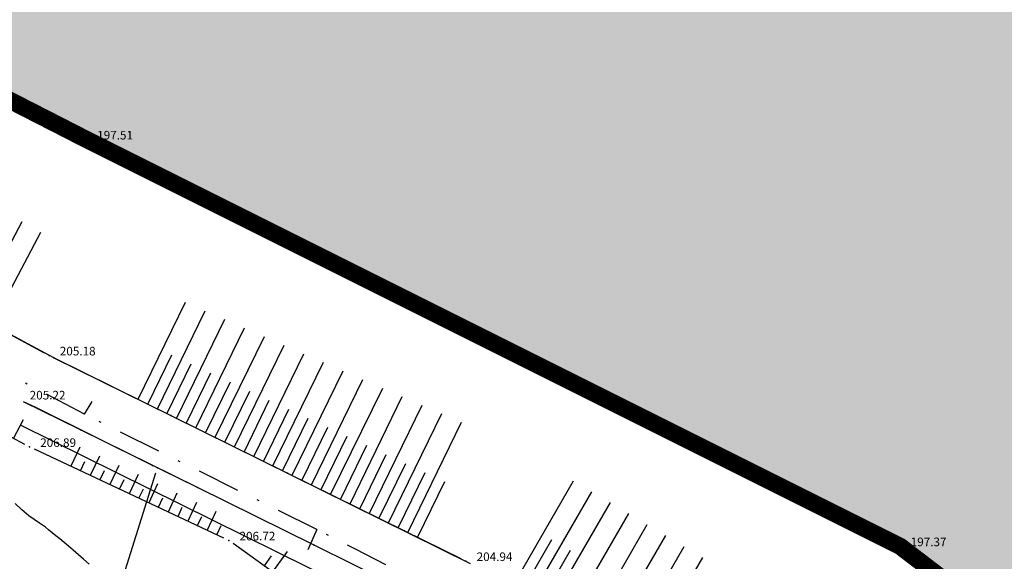
# Model space of a CAD drawing. Extents: x 139 to 1014513945, y 137 to 216636493.
# Drawn here: x 507256978 to 507257024, y 108318359 to 108318384 of the extents above; entities that cross this region are included whole.
import ezdxf

# ---------------------------------------------------------------- set-up
doc = ezdxf.new("R2010")
doc.units = 0
doc.header["$LTSCALE"] = 10
doc.linetypes.add('ACAD_ISO04W100', pattern=[30.5, 24, -3, 0.5, -3])
doc.linetypes.add('DASHDOT', pattern=[1, 0.5, -0.25, 0, -0.25])
doc.layers.get('0').update_dxf_attribs({"linetype": 'CONTINUOUS'})
for name, color, linetype in [('_04CESTA', 7, 'CONTINUOUS'), ('GEO-19_PLASTNICE', 8, 'CONTINUOUS'), ('GEO-22_NIVO', 8, 'CONTINUOUS'), ('GEO-4_MEJA', 8, 'CONTINUOUS'), ('GEO-7_BREZINE', 8, 'CONTINUOUS'), ('GEO-LINIJE', 8, 'CONTINUOUS'), ('GEO-VISINE', 8, 'CONTINUOUS'), ('MEJA', 6, 'ACAD_ISO04W100'), ('OBSTOJECE', 7, 'CONTINUOUS'), ('POINT_FRZ', 9, 'CONTINUOUS'), ('robceste', 4, 'CONTINUOUS'), ('SAVA', 4, 'CONTINUOUS')]:
    doc.layers.add(name, color=color, linetype=linetype)

# ---------------------------------------------------------------- blocks, each defined once
blk = doc.blocks.new('KOTI')
at = {"layer": 'POINT_FRZ'}
for p in [(507256981.003, 108318378.243, 197.51), (507256979.263, 108318368.193, 205.18), (507256979.483, 108318368.083, 205.18), (507256979.483, 108318368.083, 205.18), (507256978.643, 108318365.763, 180.37), (507256984.923, 108318365.403, 205.11), (507256984.923, 108318365.403, 205.11), (507256980.733, 108318364.723, 205.21), (507256978.353, 108318363.933, 206.89), (507256984.083, 108318363.073, 7.14), (507256984.303, 108318362.963), (507256990.363, 108318362.713, 205.04), (507256990.363, 108318362.713, 205.04), (507256986.163, 108318362.043, 205.2), (507256986.163, 108318362.043, 29.51), (507256995.793, 108318360.033, 204.98), (507256995.793, 108318360.033, 204.98), (507256987.623, 108318359.583, 206.72), (507256991.603, 108318359.363, 205.19), (507256991.603, 108318359.363, 115.57), (507257018.843, 108318359.313, 197.37), (507256998.653, 108318358.623, 204.94)]:
    blk.add_point(p, dxfattribs=at)
at = {"layer": 'GEO-VISINE'}
for s, p in [('197.51', (507256981.503, 108318378.243, 197.51)), ('205.18', (507256979.763, 108318368.193, 205.18)), ('205.22', (507256978.363, 108318366.143, 205.22)), ('206.89', (507256978.853, 108318363.933, 206.89)), ('206.72', (507256988.123, 108318359.583, 206.72)), ('197.37', (507257019.343, 108318359.313, 197.37)), ('204.94', (507256999.153, 108318358.623, 204.94))]:
    blk.add_text(s, height=0.4, rotation=360, dxfattribs=at).set_placement(p)

msp = doc.modelspace()

# ---------------------------------------------------------------- hatches: boundary and pattern name
at = {"layer": 'SAVA'}
h = msp.add_hatch(dxfattribs=at)
h.set_pattern_fill('DASH', color=256, scale=5, angle=330, style=0)
h.set_pattern_definition([(330, (0, 0), (0.8537658773653, 0.2287658773653), [0.625, -0.625])])
h.paths.add_polyline_path([(507256922.393, 108318442.973), (507256948.443, 108318435.403), (507256997.223, 108318413.303), (507257128.003, 108318328.593), (507257100.422, 108318294.461), (507257082.913, 108318308.603), (507257053.313, 108318333.003), (507257018.623, 108318359.423), (507256981.003, 108318378.243), (507256966.023, 108318385.913), (507256948.633, 108318392.713), (507256920.613, 108318406.453), (507256917.961, 108318407.341)])

# ---------------------------------------------------------------- linework, layer by layer
at = {"layer": '_04CESTA'}
for p, q in [((507256980.908, 108318365.457), (507256981.271, 108318366.043)), ((507256991.721, 108318360.084), (507256991.302, 108318359.146))]:
    msp.add_line(p, q, dxfattribs=at)
at = {"layer": 'GEO-19_PLASTNICE'}
msp.add_polyline3d([(507256981.123, 108318358.473, 207), (507256980.873, 108318358.703, 207), (507256980.633, 108318358.913, 207), (507256980.393, 108318359.123, 207), (507256980.173, 108318359.313, 207), (507256979.963, 108318359.483, 207), (507256979.773, 108318359.653, 207), (507256979.583, 108318359.803, 207), (507256979.413, 108318359.943, 207), (507256979.243, 108318360.073, 207), (507256979.093, 108318360.193, 207), (507256978.953, 108318360.293, 207), (507256978.823, 108318360.383, 207), (507256978.703, 108318360.463, 207), (507256978.323, 108318360.723, 207), (507256977.993, 108318361.003, 207), (507256977.683, 108318361.293, 207)], dxfattribs=at)
at = {"layer": 'GEO-22_NIVO'}
for p, q in [((507256973.953, 108318371.043, 205.2), (507256979.043, 108318368.313, 205.18)), ((507256979.483, 108318368.083, 205.18), (507256979.483, 108318368.083, 205.18)), ((507256979.483, 108318368.083, 205.18), (507256984.923, 108318365.403, 205.11)), ((507256978.643, 108318365.763, 180.37), (507256978.083, 108318366.033, 198.08)), ((507256984.083, 108318363.073, 7.14), (507256978.643, 108318365.763, 180.37)), ((507256978.643, 108318365.763, 180.37), (507256978.643, 108318365.763, 180.37)), ((507256984.923, 108318365.403, 205.11), (507256984.923, 108318365.403, 205.11)), ((507256984.923, 108318365.403, 205.11), (507256990.363, 108318362.713, 205.04)), ((507256982.643, 108318357.683), (507256984.233, 108318362.723)), ((507256984.083, 108318363.073, 7.14), (507256984.083, 108318363.073, 7.14)), ((507256986.163, 108318362.043, 29.51), (507256984.523, 108318362.853, 3.55)), ((507256990.363, 108318362.713, 205.04), (507256990.363, 108318362.713, 205.04)), ((507256990.363, 108318362.713, 205.04), (507256995.793, 108318360.033, 204.98)), ((507256991.603, 108318359.363, 115.57), (507256986.163, 108318362.043, 29.51)), ((507256986.163, 108318362.043, 29.51), (507256986.163, 108318362.043, 29.51)), ((507256995.793, 108318360.033, 204.98), (507256995.793, 108318360.033, 204.98)), ((507256995.793, 108318360.033, 204.98), (507256998.423, 108318358.733, 204.94)), ((507256997.043, 108318356.673, 201.62), (507256991.603, 108318359.363, 115.57)), ((507256991.603, 108318359.363, 115.57), (507256991.603, 108318359.363, 115.57))]:
    msp.add_line(p, q, dxfattribs=at)
at = {"layer": 'GEO-4_MEJA'}
for p, q in [((507256973.953, 108318371.043, 205.2), (507256979.043, 108318368.313, 205.18)), ((507256979.483, 108318368.083, 205.18), (507256979.483, 108318368.083, 205.18)), ((507256979.483, 108318368.083, 205.18), (507256984.923, 108318365.403, 205.11)), ((507256980.733, 108318364.723, 205.21), (507256978.083, 108318366.033, 205.22)), ((507256984.923, 108318365.403, 205.11), (507256984.923, 108318365.403, 205.11)), ((507256984.923, 108318365.403, 205.11), (507256990.363, 108318362.713, 205.04)), ((507256986.163, 108318362.043, 205.2), (507256980.733, 108318364.723, 205.21)), ((507256980.733, 108318364.723, 205.21), (507256980.733, 108318364.723, 205.21)), ((507256990.363, 108318362.713, 205.04), (507256990.363, 108318362.713, 205.04)), ((507256990.363, 108318362.713, 205.04), (507256995.793, 108318360.033, 204.98)), ((507256991.603, 108318359.363, 205.19), (507256986.163, 108318362.043, 205.2)), ((507256986.163, 108318362.043, 205.2), (507256986.163, 108318362.043, 205.2)), ((507256995.793, 108318360.033, 204.98), (507256995.793, 108318360.033, 204.98)), ((507256995.793, 108318360.033, 204.98), (507256998.423, 108318358.733, 204.94)), ((507256997.043, 108318356.673, 205.17), (507256991.603, 108318359.363, 205.19)), ((507256991.603, 108318359.363, 205.19), (507256991.603, 108318359.363, 205.19))]:
    msp.add_line(p, q, dxfattribs=at)
at = {"layer": 'GEO-7_BREZINE'}
for points in [[(507256978.003, 108318374.413, 196.08), (507256975.713, 108318370.103, 196.08)], [(507256978.873, 108318373.913, 196.08), (507256976.593, 108318369.623, 196.08)], [(507256983.403, 108318366.153, 205.13), (507256985.613, 108318370.673, 205.13)], [(507256984.303, 108318365.703, 205.12), (507256986.523, 108318370.273, 205.12)], [(507256985.193, 108318365.263, 205.11), (507256987.443, 108318369.873, 205.11)], [(507256986.093, 108318364.823, 205.1), (507256988.363, 108318369.473, 205.1)], [(507256986.993, 108318364.383, 205.08), (507256989.283, 108318369.073, 205.08)], [(507256987.883, 108318363.943, 205.07), (507256990.193, 108318368.673, 205.07)], [(507256984.963, 108318368.203, 200.6), (507256983.853, 108318365.933, 200.6)], [(507256988.783, 108318363.493, 205.06), (507256991.113, 108318368.273, 205.06)], [(507256985.863, 108318367.783, 200.6), (507256984.743, 108318365.483, 200.6)], [(507256989.673, 108318363.053, 205.05), (507256992.033, 108318367.873, 205.05)], [(507256986.773, 108318367.363, 200.59), (507256985.643, 108318365.043, 200.59)], [(507256990.573, 108318362.613, 205.04), (507256992.943, 108318367.473, 205.04)], [(507256987.683, 108318366.943, 200.59), (507256986.543, 108318364.603, 200.59)], [(507256991.473, 108318362.173, 205.03), (507256993.863, 108318367.073, 205.03)], [(507256988.583, 108318366.513, 200.58), (507256987.433, 108318364.163, 200.58)], [(507256992.363, 108318361.723, 205.02), (507256994.783, 108318366.673, 205.02)], [(507256989.493, 108318366.093, 200.57), (507256988.333, 108318363.713, 200.57)], [(507256993.263, 108318361.283, 205.01), (507256995.693, 108318366.283, 205.01)], [(507256990.403, 108318365.673, 200.57), (507256989.233, 108318363.273, 200.57)], [(507256994.163, 108318360.843, 205), (507256996.613, 108318365.883, 205)], [(507256995.053, 108318360.403, 204.99), (507256997.533, 108318365.483, 204.99)], [(507256977.613, 108318364.323, 206.92), (507256978.083, 108318365.203, 206.92)], [(507256991.303, 108318365.253, 200.56), (507256990.123, 108318362.833, 200.56)], [(507256995.953, 108318359.953, 204.97), (507256998.453, 108318365.083, 204.97)], [(507256992.213, 108318364.833, 200.56), (507256991.023, 108318362.393, 200.56)], [(507256993.123, 108318364.413, 200.55), (507256991.913, 108318361.943, 200.55)], [(507256980.693, 108318363.923, 196.08), (507256980.273, 108318363.033, 196.08)], [(507256994.023, 108318363.993, 200.55), (507256992.813, 108318361.503, 200.55)], [(507256980.733, 108318362.823, 206.85), (507256980.933, 108318363.263, 206.85)], [(507256981.603, 108318363.503, 196.08), (507256981.183, 108318362.603, 196.08)], [(507256994.933, 108318363.573, 200.54), (507256993.713, 108318361.063, 200.54)], [(507256981.633, 108318362.393, 206.83), (507256981.843, 108318362.843, 206.83)], [(507256982.503, 108318363.073, 196.08), (507256982.093, 108318362.183, 196.08)], [(507256995.843, 108318363.153, 200.54), (507256994.603, 108318360.623, 200.54)], [(507256996.743, 108318362.733, 200.53), (507256995.503, 108318360.183, 200.53)], [(507256982.543, 108318361.973, 206.81), (507256982.753, 108318362.413, 206.81)], [(507256983.403, 108318362.643, 196.08), (507256982.993, 108318361.753, 196.08)], [(507256997.653, 108318362.303, 200.52), (507256996.403, 108318359.733, 200.52)], [(507257000.783, 108318357.383, 204.93), (507257003.653, 108318362.353, 204.93)], [(507256983.443, 108318361.543, 206.8), (507256983.653, 108318361.983, 206.8)], [(507256984.313, 108318362.213, 196.08), (507256983.903, 108318361.333, 196.08)], [(507257001.643, 108318356.873, 204.93), (507257004.513, 108318361.843, 204.93)], [(507256984.353, 108318361.123, 206.78), (507256984.563, 108318361.563, 206.78)], [(507256985.213, 108318361.783, 196.08), (507256984.803, 108318360.903, 196.08)], [(507256986.123, 108318361.353, 196.08), (507256985.713, 108318360.483, 196.08)], [(507257002.503, 108318356.373, 204.93), (507257005.373, 108318361.343, 204.93)], [(507256985.263, 108318360.693, 206.76), (507256985.463, 108318361.133, 206.76)], [(507256987.023, 108318360.933, 196.08), (507256986.613, 108318360.053, 196.08)], [(507256986.163, 108318360.273, 206.75), (507256986.373, 108318360.703, 206.75)], [(507257003.363, 108318355.873, 204.93), (507257006.233, 108318360.833, 204.93)], [(507256987.073, 108318359.843, 206.73), (507256987.273, 108318360.273, 206.73)], [(507257004.233, 108318355.363, 204.92), (507257007.093, 108318360.323, 204.92)], [(507257002.643, 108318359.613, 200.51), (507257001.213, 108318357.133, 200.51)], [(507257005.093, 108318354.863, 204.92), (507257007.953, 108318359.813, 204.92)], [(507256989.673, 108318358.113, 206.65), (507256990.353, 108318359.063, 206.65)], [(507257003.503, 108318359.113, 200.51), (507257002.073, 108318356.623, 200.51)], [(507257005.953, 108318354.353, 204.92), (507257008.813, 108318359.303, 204.92)], [(507256989.593, 108318358.863, 201.37), (507256989.263, 108318358.403, 201.37)], [(507257006.823, 108318353.853, 204.92), (507257009.673, 108318358.793, 204.92)]]:
    msp.add_polyline3d(points, dxfattribs=at)
at = {"layer": 'GEO-LINIJE'}
for p, q in [((507256966.243, 108318385.803, 197.31), (507256980.783, 108318378.353, 197.51)), ((507257018.623, 108318359.423, 197.37), (507256981.223, 108318378.133, 197.51)), ((507256978.133, 108318364.053, 206.9), (507256967.613, 108318369.623, 207.39)), ((507256987.393, 108318359.693, 206.72), (507256978.583, 108318363.823, 206.89)), ((507256994.193, 108318354.873, 206.49), (507256987.823, 108318359.433, 206.71)), ((507257019.043, 108318359.163, 197.37), (507257053.113, 108318333.153, 197.08))]:
    msp.add_line(p, q, dxfattribs=at)
at = {"layer": 'MEJA', "linetype": 'DASHDOT', "ltscale": 0.5, "const_width": 0.8}
msp.add_lwpolyline([(507256803.235, 108318407.572), (507256817.563, 108318413.793), (507256831.383, 108318414.543), (507256842.473, 108318415.403), (507256853.123, 108318417.153), (507256864.893, 108318417.473), (507256877.233, 108318416.103), (507256904.013, 108318411.803), (507256920.393, 108318406.563), (507256948.633, 108318392.713), (507256966.023, 108318385.913), (507256981.003, 108318378.243), (507257018.843, 108318359.313), (507257053.313, 108318333.003), (507257082.723, 108318308.763), (507257104.083, 108318291.503), (507257116.053, 108318278.923), (507257125.233, 108318264.053), (507257138.723, 108318234.823), (507257149.523, 108318210.493), (507257160.473, 108318157.783), (507257154.323, 108318141.123), (507257154.48, 108318125.658), (507257143.273, 108318125.733)], dxfattribs=at)
at = {"layer": 'OBSTOJECE'}
for p, q in [((507256979.483, 108318368.083), (507256962.833, 108318377.013, 197.4)), ((507256998.873, 108318358.493), (507256979.483, 108318368.083)), ((507256997.321, 108318355.356), (507256977.931, 108318364.946)), ((507256997.321, 108318355.356), (507256977.931, 108318364.946))]:
    msp.add_line(p, q, dxfattribs=at)
at = {"layer": 'robceste', "color": 7, "linetype": 'DASHDOT', "ltscale": 0.4}
msp.add_lwpolyline([(507257045.142, 108318323.863), (507257019.207, 108318343.198, 0.044895), (507256991.721, 108318360.084), (507256980.908, 108318365.457), (507256961.237, 108318375.799, 0.034158), (507256951.249, 108318380.209), (507256939.198, 108318384.573, 0.428624), (507256930.124, 108318380.051), (507256929.489, 108318377.984, 0.021409), (507256927.757, 108318371.359), (507256924.588, 108318356.703)], format="xyb", dxfattribs=at)

# ---------------------------------------------------------------- block references
msp.add_blockref('KOTI', (0, 0))

doc.saveas('drawing.dxf')
